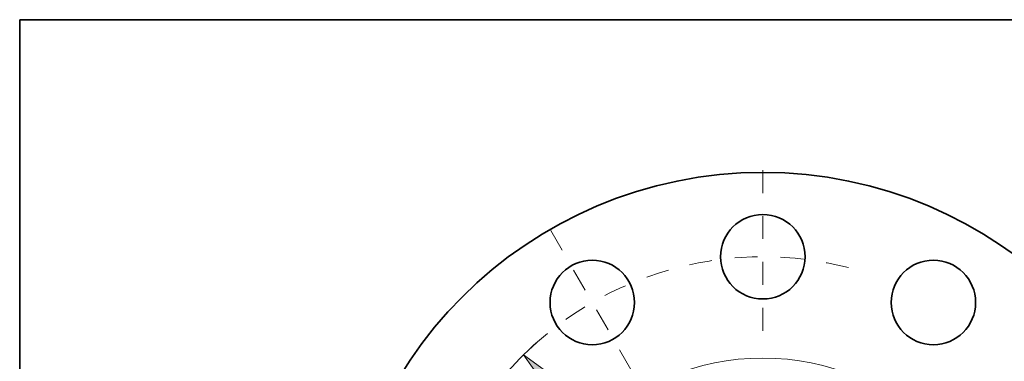
# Model space of a CAD drawing. Extents: x 0 to 10.8, y 0 to 8.3.
# Drawn here: x 0.2 to 4.5, y 6.8 to 8.3 of the extents above; entities that cross this region are included whole.
import ezdxf
from ezdxf.enums import TextEntityAlignment as Align

# ---------------------------------------------------------------- set-up
doc = ezdxf.new("R2010")
doc.units = 0
doc.header["$MEASUREMENT"] = 0
doc.linetypes.add('DASHDOT', pattern=[18.5, 12, -3, 0.5, -3])
doc.layers.get('0').update_dxf_attribs({"lineweight": 13})
doc.layers.add('1', color=7, linetype='Continuous', lineweight=13)
doc.styles.get("Standard").update_dxf_attribs({"font": 'isocp.shx'})

# ---------------------------------------------------------------- blocks, each defined once
blk = doc.blocks.new('BLOCK8')
at = {"color": 7, "lineweight": 13, "ltscale": 0.03937}
for p, q in [((10.474, 10.284), (12.483, 12.257)), ((12.483, 12.257), (13.697, 12.257)), ((-11.06, -10.859), (-10.474, -10.284))]:
    blk.add_line(p, q, dxfattribs=at)
for points in [[(10.307, 10.454), (9.455, 9.283), (10.641, 10.114)], [(-10.307, -10.454), (-9.455, -9.283), (-10.641, -10.114)]]:
    blk.add_lwpolyline(points, close=True, dxfattribs=at)
for points in [[(10.307, 10.454), (9.455, 9.283), (10.307, 10.454), (10.641, 10.114)], [(-10.307, -10.454), (-9.455, -9.283), (-10.307, -10.454), (-10.641, -10.114)]]:
    blk.add_solid(points, dxfattribs=at)
for s, p, p2 in [('%%c', (14.269, 11.905), (14.972, 11.905)), ('26.5', (15.686, 11.905), (17.464, 11.905)), ('"', (17.464, 11.905), (17.98, 11.905))]:
    blk.add_text(s, height=0.703, dxfattribs=at).set_placement(p, p2, align=Align.FIT)
blk = doc.blocks.new('BLOCK10')
at = {"color": 7, "lineweight": 13, "ltscale": 0.03937}
for p, q in [((-6.448, 6.557), (6.448, -6.557)), ((7.45, -7.576), (10.628, -10.808)), ((10.628, -10.808), (11.843, -10.808))]:
    blk.add_line(p, q, dxfattribs=at)
for points in [[(-6.279, 6.724), (-7.45, 7.576), (-6.618, 6.39)], [(6.279, -6.724), (7.45, -7.576), (6.618, -6.39)]]:
    blk.add_lwpolyline(points, close=True, dxfattribs=at)
for start, end in [(131.4879, 162.8886), (197.1114, 317.5538)]:
    blk.add_arc((0, 0), 10.625, start, end, dxfattribs=at)
for points in [[(-6.279, 6.724), (-7.45, 7.576), (-6.279, 6.724), (-6.618, 6.39)], [(6.279, -6.724), (7.45, -7.576), (6.279, -6.724), (6.618, -6.39)]]:
    blk.add_solid(points, dxfattribs=at)
for s, height, p, p2 in [('%%c', 0.703, (12.414, -11.159), (13.117, -11.159)), ('"', 0.703, (16.117, -11.159), (16.633, -11.159)), ('21.25', 0.703, (13.831, -11.159), (16.117, -11.159)), ('BOLT CIRCLE', 0.70304, (12.414, -12.284), (19.473, -12.284))]:
    blk.add_text(s, height=height, dxfattribs=at).set_placement(p, p2, align=Align.FIT)
blk = doc.blocks.new('BLOCK13')
at = {"color": 7, "linetype": 'DASHDOT', "lineweight": 13, "ltscale": 0.03937}
blk.add_line((-6.607, 11.444), (-4.018, 6.959), dxfattribs=at)
blk.add_arc((0, 0), 10.625, 106.036, 133.964, dxfattribs=at)
blk = doc.blocks.new('BLOCK14')
at = {"color": 7, "linetype": 'DASHDOT', "lineweight": 13, "ltscale": 0.03937}
blk.add_line((0, 13.32), (0, 7.93), dxfattribs=at)
blk.add_arc((0, 0), 10.625, 75.4685, 104.5315, dxfattribs=at)

msp = doc.modelspace()

# ---------------------------------------------------------------- linework, layer by layer
at = {"color": 7, "lineweight": 35, "ltscale": 0.03937}
for centre, radius in [((3.4908, 5.7298), 1.855), ((3.4908, 7.2173), 0.1841), ((2.7471, 7.018), 0.1841), ((4.2346, 7.018), 0.1841)]:
    msp.add_circle(centre, radius, dxfattribs=at)
at = {"color": 7, "lineweight": 13, "ltscale": 0.03937}
msp.add_circle((3.4908, 5.7298), 1.0461, dxfattribs=at)
at = {"layer": '1', "color": 7, "lineweight": 35, "ltscale": 0.03937}
for p, q in [((0.25, 0.25), (0.25, 8.25)), ((0.25, 8.25), (10.75, 8.25))]:
    msp.add_line(p, q, dxfattribs=at)

# ---------------------------------------------------------------- block references
at = {"lineweight": 0, "xscale": 0.14, "yscale": 0.14, "zscale": 0.14}
for name in ['BLOCK14', 'BLOCK8', 'BLOCK13', 'BLOCK10']:
    msp.add_blockref(name, (3.4908, 5.7298), dxfattribs=at)

doc.saveas('drawing.dxf')
